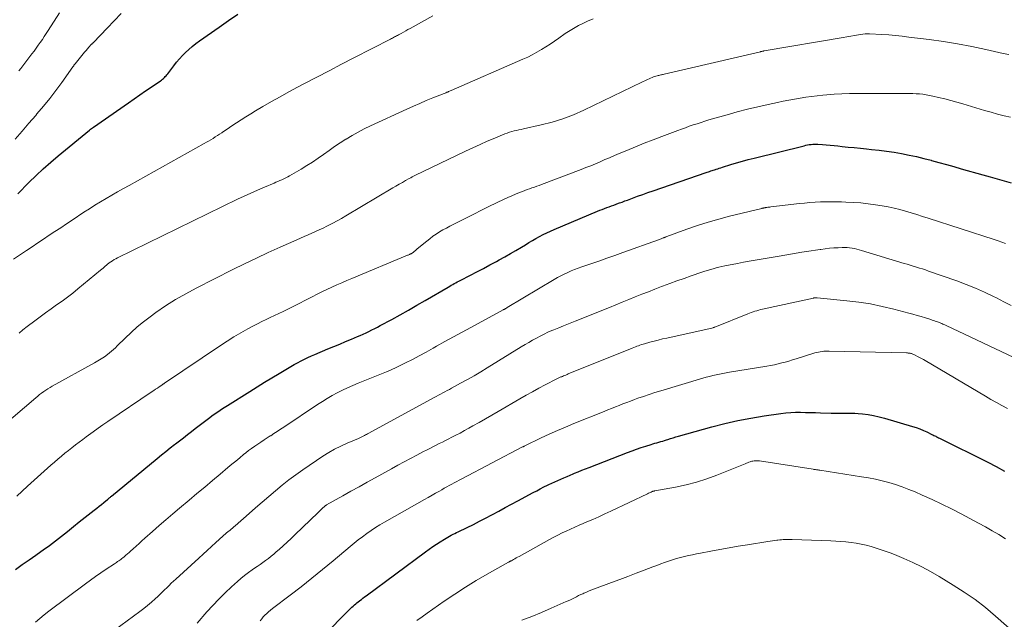
# Model space of a CAD drawing. Units: feet. Extents: x 1980000 to 1985025, y 530000 to 535000.
# Drawn here: x 1981849 to 1982003, y 532279 to 532373 of the extents above; entities that cross this region are included whole.
import ezdxf

# ---------------------------------------------------------------- set-up
doc = ezdxf.new("R2010")
doc.units = ezdxf.units.FT
doc.header["$LTSCALE"] = 100
doc.header["$MEASUREMENT"] = 0
doc.layers.add('CONTOUR INDEX', color=32, linetype='Continuous', lineweight=25)
doc.layers.add('CONTOUR INTERMEDIATE', color=40, linetype='Continuous', lineweight=15)

msp = doc.modelspace()

# ---------------------------------------------------------------- linework, layer by layer
at = {"layer": 'CONTOUR INDEX', "flags": 128}
for points, elevation in [([(1981849.1, 532345.37), (1981850.85, 532347.14), (1981851.96, 532348.22), (1981853.09, 532349.27), (1981854.25, 532350.3), (1981855.43, 532351.3), (1981860.34, 532355.34), (1981860.49, 532355.46), (1981860.63, 532355.57), (1981860.78, 532355.68), (1981860.93, 532355.79), (1981866.43, 532359.61), (1981867.31, 532360.22), (1981868.2, 532360.83), (1981869.08, 532361.45), (1981869.97, 532362.06), (1981871.41, 532363.06), (1981871.57, 532363.17), (1981871.73, 532363.3), (1981871.88, 532363.42), (1981872.03, 532363.56), (1981872.16, 532363.7), (1981872.3, 532363.84), (1981872.43, 532364), (1981872.55, 532364.15), (1981873.5, 532365.4), (1981873.94, 532365.94), (1981874.39, 532366.48), (1981874.86, 532366.99), (1981875.35, 532367.49), (1981875.86, 532367.97), (1981876.39, 532368.43), (1981876.93, 532368.87), (1981877.5, 532369.28), (1981880.59, 532371.45), (1981882.06, 532372.47), (1981883.53, 532373.48)], 900), ([(1981848.76, 532286.56), (1981849.81, 532287.32), (1981850.87, 532288.07), (1981851.94, 532288.81), (1981852.12, 532288.94), (1981853.09, 532289.62), (1981854.05, 532290.32), (1981854.99, 532291.04), (1981855.93, 532291.77), (1981856.86, 532292.51), (1981857.79, 532293.25), (1981858.72, 532293.98), (1981859.65, 532294.72), (1981861.07, 532295.85), (1981861.44, 532296.14), (1981861.81, 532296.44), (1981862.18, 532296.73), (1981862.55, 532297.03), (1981863.12, 532297.49), (1981863.2, 532297.55), (1981863.28, 532297.62), (1981863.36, 532297.69), (1981863.44, 532297.76), (1981863.52, 532297.82), (1981863.6, 532297.89), (1981863.68, 532297.96), (1981863.77, 532298.03), (1981870.9, 532303.94), (1981871.57, 532304.49), (1981872.25, 532305.04), (1981872.94, 532305.58), (1981873.63, 532306.11), (1981873.78, 532306.22), (1981874.4, 532306.7), (1981875.02, 532307.18), (1981875.64, 532307.66), (1981876.26, 532308.14), (1981876.87, 532308.62), (1981877.49, 532309.1), (1981878.12, 532309.58), (1981878.74, 532310.05), (1981878.93, 532310.2), (1981879.66, 532310.73), (1981880.39, 532311.25), (1981881.14, 532311.75), (1981881.9, 532312.24), (1981885.4, 532314.43), (1981886.54, 532315.14), (1981887.7, 532315.85), (1981888.85, 532316.55), (1981890.01, 532317.25), (1981891.3, 532318.02), (1981891.82, 532318.32), (1981892.35, 532318.62), (1981892.87, 532318.91), (1981893.41, 532319.19), (1981893.94, 532319.46), (1981894.48, 532319.72), (1981895.03, 532319.97), (1981895.58, 532320.21), (1981897.62, 532321.07), (1981898.54, 532321.45), (1981899.46, 532321.84), (1981900.38, 532322.22), (1981901.3, 532322.61), (1981902.22, 532323), (1981902.68, 532323.19), (1981903.13, 532323.4), (1981903.59, 532323.6), (1981904.04, 532323.82), (1981904.48, 532324.04), (1981904.93, 532324.26), (1981905.37, 532324.49), (1981905.81, 532324.73), (1981907.59, 532325.69), (1981908.91, 532326.42), (1981910.23, 532327.16), (1981911.54, 532327.9), (1981912.85, 532328.66), (1981916.45, 532330.76), (1981916.69, 532330.89), (1981916.92, 532331.03), (1981917.15, 532331.16), (1981917.38, 532331.29), (1981917.62, 532331.42), (1981917.85, 532331.55), (1981918.09, 532331.68), (1981918.32, 532331.8), (1981919.9, 532332.62), (1981920.92, 532333.15), (1981921.95, 532333.68), (1981922.96, 532334.23), (1981923.98, 532334.78), (1981924.42, 532335.01), (1981925.29, 532335.5), (1981926.16, 532335.99), (1981927.03, 532336.5), (1981927.89, 532337.02), (1981928.5, 532337.39), (1981929.05, 532337.72), (1981929.6, 532338.04), (1981930.16, 532338.36), (1981930.72, 532338.66), (1981931.29, 532338.96), (1981931.86, 532339.24), (1981932.44, 532339.51), (1981933.02, 532339.77), (1981939.81, 532342.62), (1981940.17, 532342.77), (1981940.53, 532342.91), (1981940.89, 532343.05), (1981941.25, 532343.19), (1981941.61, 532343.32), (1981941.98, 532343.46), (1981942.34, 532343.59), (1981942.7, 532343.73), (1981942.81, 532343.77), (1981943.22, 532343.92), (1981943.63, 532344.07), (1981944.05, 532344.23), (1981944.46, 532344.38), (1981945.25, 532344.68), (1981946.06, 532344.98), (1981946.87, 532345.27), (1981947.68, 532345.56), (1981948.49, 532345.84), (1981956.76, 532348.68), (1981956.95, 532348.75), (1981957.14, 532348.81), (1981957.32, 532348.87), (1981957.51, 532348.93), (1981957.7, 532348.99), (1981957.89, 532349.05), (1981958.07, 532349.11), (1981958.26, 532349.17), (1981958.36, 532349.2), (1981958.6, 532349.28), (1981958.84, 532349.36), (1981959.08, 532349.43), (1981959.32, 532349.51), (1981960.64, 532349.92), (1981961.54, 532350.19), (1981962.45, 532350.45), (1981963.36, 532350.7), (1981964.27, 532350.94), (1981972.12, 532352.89), (1981972.39, 532352.95), (1981972.65, 532353), (1981972.92, 532353.05), (1981973.19, 532353.08), (1981973.47, 532353.1), (1981973.74, 532353.11), (1981974.01, 532353.11), (1981974.28, 532353.1), (1981974.96, 532353.05), (1981975.57, 532353), (1981976.18, 532352.95), (1981976.79, 532352.9), (1981977.4, 532352.84), (1981978.07, 532352.77), (1981979.02, 532352.67), (1981979.96, 532352.58), (1981980.91, 532352.48), (1981981.85, 532352.39), (1981982.65, 532352.31), (1981983.83, 532352.17), (1981985.01, 532352.02), (1981986.18, 532351.85), (1981987.35, 532351.65), (1981988.52, 532351.42), (1981989.68, 532351.18), (1981990.83, 532350.9), (1981991.98, 532350.61), (1981992.03, 532350.59), (1981993.2, 532350.27), (1981994.37, 532349.95), (1981995.54, 532349.62), (1981996.7, 532349.29), (1982000.09, 532348.32), (1982001.19, 532348), (1982002.3, 532347.69), (1982003.4, 532347.39), (1982004.5, 532347.08)], 920), ([(1981897.44, 532276.69), (1981900.35, 532279.64), (1981900.52, 532279.81), (1981900.69, 532279.98), (1981900.86, 532280.15), (1981901.03, 532280.32), (1981901.2, 532280.48), (1981901.37, 532280.64), (1981901.55, 532280.8), (1981901.73, 532280.96), (1981901.76, 532280.99), (1981901.96, 532281.15), (1981902.16, 532281.32), (1981902.36, 532281.48), (1981902.57, 532281.64), (1981902.63, 532281.69), (1981902.87, 532281.87), (1981903.1, 532282.06), (1981903.34, 532282.24), (1981903.58, 532282.42), (1981912.87, 532289.3), (1981913.44, 532289.72), (1981914.01, 532290.12), (1981914.6, 532290.51), (1981915.19, 532290.89), (1981915.86, 532291.31), (1981916.12, 532291.47), (1981916.38, 532291.62), (1981916.65, 532291.77), (1981916.92, 532291.91), (1981917.19, 532292.05), (1981917.46, 532292.19), (1981917.74, 532292.32), (1981918.01, 532292.46), (1981919.4, 532293.14), (1981920.37, 532293.61), (1981921.33, 532294.1), (1981922.29, 532294.6), (1981923.24, 532295.1), (1981923.34, 532295.15), (1981924.34, 532295.69), (1981925.34, 532296.23), (1981926.34, 532296.77), (1981927.34, 532297.3), (1981929.72, 532298.58), (1981930.28, 532298.88), (1981930.84, 532299.17), (1981931.4, 532299.46), (1981931.97, 532299.74), (1981932.17, 532299.83), (1981932.64, 532300.06), (1981933.11, 532300.28), (1981933.58, 532300.49), (1981934.06, 532300.7), (1981934.54, 532300.91), (1981935.02, 532301.12), (1981935.5, 532301.32), (1981935.98, 532301.52), (1981936.17, 532301.6), (1981936.74, 532301.84), (1981937.32, 532302.07), (1981937.9, 532302.3), (1981938.48, 532302.53), (1981944.49, 532304.88), (1981945.19, 532305.14), (1981945.9, 532305.4), (1981946.61, 532305.64), (1981947.33, 532305.87), (1981948.16, 532306.12), (1981948.46, 532306.21), (1981948.77, 532306.3), (1981949.07, 532306.39), (1981949.38, 532306.48), (1981949.68, 532306.56), (1981949.99, 532306.65), (1981950.29, 532306.74), (1981950.6, 532306.84), (1981950.81, 532306.91), (1981951.22, 532307.04), (1981951.63, 532307.17), (1981952.04, 532307.29), (1981952.46, 532307.41), (1981957.65, 532308.86), (1981959.68, 532309.39), (1981961.72, 532309.86), (1981963.78, 532310.25), (1981965.85, 532310.59), (1981968.48, 532310.96), (1981969.25, 532311.05), (1981970.01, 532311.11), (1981970.78, 532311.15), (1981971.56, 532311.16), (1981972.33, 532311.14), (1981973.1, 532311.13), (1981973.87, 532311.11), (1981974.65, 532311.09), (1981976.32, 532311.04), (1981976.85, 532311.03), (1981977.39, 532311.02), (1981977.92, 532311.03), (1981978.45, 532311.04), (1981978.98, 532311.04), (1981979.51, 532311.03), (1981980.04, 532311), (1981980.57, 532310.96), (1981981.26, 532310.9), (1981982.12, 532310.79), (1981982.98, 532310.65), (1981983.83, 532310.46), (1981984.68, 532310.24), (1981989.08, 532308.94), (1981989.65, 532308.75), (1981990.21, 532308.55), (1981990.77, 532308.32), (1981991.31, 532308.07), (1981992.1, 532307.69), (1981992.25, 532307.62), (1981992.39, 532307.54), (1981992.54, 532307.47), (1981992.69, 532307.39), (1981992.83, 532307.32), (1981992.98, 532307.24), (1981993.12, 532307.17), (1981993.27, 532307.1), (1982000.85, 532303.32), (1982002.17, 532302.65), (1982003.48, 532301.96)], 940)]:
    msp.add_lwpolyline(points, dxfattribs=dict(at, elevation=elevation))
at = {"layer": 'CONTOUR INTERMEDIATE', "flags": 128}
for points, elevation in [([(1981848.42, 532335.12), (1981850.47, 532336.49), (1981851.36, 532337.08), (1981852.25, 532337.67), (1981853.14, 532338.27), (1981854.03, 532338.86), (1981854.92, 532339.45), (1981855.81, 532340.05), (1981856.7, 532340.64), (1981857.59, 532341.23), (1981859.43, 532342.46), (1981860.3, 532343.02), (1981861.17, 532343.57), (1981862.05, 532344.11), (1981862.94, 532344.64), (1981863.83, 532345.16), (1981864.72, 532345.67), (1981865.62, 532346.18), (1981866.52, 532346.68), (1981878.25, 532353.22), (1981878.6, 532353.42), (1981878.95, 532353.62), (1981879.3, 532353.82), (1981879.64, 532354.03), (1981879.99, 532354.25), (1981880.33, 532354.47), (1981880.66, 532354.69), (1981881, 532354.91), (1981881.08, 532354.97), (1981881.46, 532355.22), (1981881.83, 532355.48), (1981882.21, 532355.73), (1981882.59, 532355.98), (1981883.31, 532356.46), (1981884.05, 532356.95), (1981884.79, 532357.42), (1981885.55, 532357.89), (1981886.31, 532358.34), (1981887.45, 532359.01), (1981888.79, 532359.79), (1981890.14, 532360.55), (1981891.5, 532361.3), (1981892.86, 532362.03), (1981893.97, 532362.62), (1981895.9, 532363.63), (1981897.82, 532364.63), (1981899.76, 532365.64), (1981901.69, 532366.64), (1981907.41, 532369.58), (1981907.57, 532369.66), (1981907.73, 532369.74), (1981907.88, 532369.82), (1981908.04, 532369.91), (1981908.2, 532369.99), (1981908.35, 532370.07), (1981908.51, 532370.16), (1981908.66, 532370.24), (1981909.07, 532370.46), (1981909.42, 532370.66), (1981909.78, 532370.86), (1981910.14, 532371.05), (1981910.49, 532371.25), (1981914.05, 532373.24)], 904), ([(1981848.7, 532353.93), (1981849.76, 532355.17), (1981850.83, 532356.4), (1981851.91, 532357.63), (1981852.1, 532357.85), (1981853.12, 532359.05), (1981854.11, 532360.26), (1981855.06, 532361.51), (1981855.99, 532362.78), (1981857.72, 532365.22), (1981857.76, 532365.28), (1981857.81, 532365.35), (1981857.85, 532365.41), (1981857.89, 532365.47), (1981857.94, 532365.53), (1981857.98, 532365.59), (1981858.03, 532365.65), (1981858.08, 532365.71), (1981859.34, 532367.27), (1981859.56, 532367.53), (1981859.78, 532367.79), (1981860, 532368.04), (1981860.22, 532368.3), (1981860.6, 532368.72), (1981860.64, 532368.76), (1981860.68, 532368.8), (1981860.71, 532368.84), (1981860.76, 532368.88), (1981860.8, 532368.92), (1981860.84, 532368.96), (1981860.88, 532369), (1981860.92, 532369.04), (1981863.08, 532371.26), (1981864.19, 532372.43), (1981865.28, 532373.6)], 896), ([(1981849.27, 532364.6), (1981849.57, 532364.99), (1981849.87, 532365.37), (1981851.3, 532367.25), (1981851.64, 532367.7), (1981851.97, 532368.15), (1981852.3, 532368.61), (1981852.62, 532369.06), (1981852.94, 532369.53), (1981853.25, 532369.99), (1981853.56, 532370.46), (1981853.87, 532370.93), (1981855.62, 532373.66)], 892), ([(1981849.29, 532323.55), (1981849.91, 532324.06), (1981850.55, 532324.57), (1981851.76, 532325.49), (1981852.6, 532326.12), (1981853.44, 532326.74), (1981854.3, 532327.36), (1981855.16, 532327.96), (1981855.18, 532327.97), (1981856.03, 532328.57), (1981856.87, 532329.19), (1981857.69, 532329.82), (1981858.51, 532330.47), (1981862.06, 532333.39), (1981862.24, 532333.54), (1981862.43, 532333.7), (1981862.61, 532333.86), (1981862.79, 532334.02), (1981862.97, 532334.19), (1981863.15, 532334.34), (1981863.34, 532334.49), (1981863.54, 532334.63), (1981863.65, 532334.71), (1981863.91, 532334.88), (1981864.17, 532335.05), (1981864.44, 532335.2), (1981864.72, 532335.34), (1981883.45, 532344.5), (1981884.49, 532345), (1981885.54, 532345.48), (1981886.6, 532345.95), (1981887.67, 532346.4), (1981889.18, 532347.04), (1981889.49, 532347.17), (1981889.8, 532347.3), (1981890.11, 532347.43), (1981890.42, 532347.56), (1981890.73, 532347.69), (1981891.03, 532347.84), (1981891.32, 532348), (1981891.62, 532348.16), (1981893.41, 532349.22), (1981894.31, 532349.77), (1981895.2, 532350.33), (1981896.07, 532350.92), (1981896.94, 532351.53), (1981897.79, 532352.15), (1981898.66, 532352.75), (1981899.54, 532353.33), (1981900.43, 532353.9), (1981900.47, 532353.93), (1981901.4, 532354.49), (1981902.34, 532355.02), (1981903.3, 532355.52), (1981904.27, 532355.99), (1981909.98, 532358.62), (1981910.99, 532359.07), (1981912, 532359.51), (1981913.01, 532359.94), (1981914.04, 532360.36), (1981915.82, 532361.08), (1981915.95, 532361.13), (1981916.08, 532361.18), (1981916.22, 532361.24), (1981916.35, 532361.29), (1981916.49, 532361.35), (1981916.62, 532361.4), (1981916.75, 532361.46), (1981916.88, 532361.52), (1981928.13, 532366.43), (1981928.87, 532366.77), (1981929.59, 532367.13), (1981930.31, 532367.52), (1981931.01, 532367.92), (1981931.7, 532368.34), (1981932.38, 532368.78), (1981933.06, 532369.24), (1981933.72, 532369.7), (1981934.75, 532370.44), (1981935.25, 532370.78), (1981935.75, 532371.1), (1981936.28, 532371.4), (1981936.81, 532371.69), (1981937.39, 532371.98), (1981938.24, 532372.37), (1981939.09, 532372.72)], 908), ([(1981841.59, 532304.65), (1981851.9, 532313.43), (1981852.21, 532313.68), (1981852.52, 532313.93), (1981852.83, 532314.16), (1981853.16, 532314.39), (1981853.49, 532314.61), (1981853.82, 532314.82), (1981854.16, 532315.03), (1981854.5, 532315.22), (1981861.11, 532318.88), (1981861.63, 532319.19), (1981862.15, 532319.51), (1981862.64, 532319.86), (1981863.13, 532320.22), (1981863.45, 532320.47), (1981863.76, 532320.73), (1981864.07, 532320.99), (1981864.37, 532321.26), (1981864.66, 532321.54), (1981865.91, 532322.78), (1981866.84, 532323.66), (1981867.79, 532324.51), (1981868.79, 532325.32), (1981869.81, 532326.1), (1981870.71, 532326.76), (1981872.23, 532327.81), (1981873.78, 532328.8), (1981875.37, 532329.72), (1981876.99, 532330.59), (1981882.73, 532333.5), (1981884.57, 532334.41), (1981886.42, 532335.3), (1981888.29, 532336.16), (1981890.16, 532337), (1981892.74, 532338.13), (1981893.33, 532338.39), (1981893.92, 532338.65), (1981894.51, 532338.91), (1981895.1, 532339.17), (1981895.69, 532339.43), (1981896.27, 532339.71), (1981896.86, 532339.99), (1981897.43, 532340.27), (1981897.67, 532340.39), (1981898.36, 532340.75), (1981899.05, 532341.12), (1981899.72, 532341.5), (1981900.4, 532341.89), (1981907.76, 532346.27), (1981908.26, 532346.56), (1981908.76, 532346.86), (1981909.26, 532347.15), (1981909.77, 532347.43), (1981910.34, 532347.76), (1981910.56, 532347.88), (1981910.78, 532348), (1981911.01, 532348.11), (1981911.23, 532348.23), (1981919.14, 532352.03), (1981920.27, 532352.56), (1981921.41, 532353.08), (1981922.55, 532353.58), (1981923.7, 532354.06), (1981925.31, 532354.73), (1981925.66, 532354.86), (1981926.02, 532354.99), (1981926.38, 532355.09), (1981926.75, 532355.19), (1981927.12, 532355.27), (1981927.49, 532355.36), (1981927.86, 532355.44), (1981928.23, 532355.53), (1981930.96, 532356.14), (1981932.67, 532356.58), (1981934.36, 532357.11), (1981936.01, 532357.74), (1981937.63, 532358.45), (1981946.72, 532362.83), (1981946.94, 532362.94), (1981947.17, 532363.05), (1981947.4, 532363.16), (1981947.63, 532363.27), (1981947.86, 532363.37), (1981948.09, 532363.47), (1981948.33, 532363.56), (1981948.57, 532363.64), (1981949.14, 532363.82), (1981949.27, 532363.86), (1981949.4, 532363.89), (1981949.54, 532363.93), (1981949.67, 532363.96), (1981949.8, 532363.99), (1981949.94, 532364.02), (1981950.07, 532364.05), (1981950.2, 532364.08), (1981965.27, 532367.6), (1981965.35, 532367.62), (1981965.42, 532367.64), (1981965.5, 532367.65), (1981965.58, 532367.67), (1981965.65, 532367.68), (1981965.73, 532367.7), (1981965.81, 532367.71), (1981965.88, 532367.73), (1981978.21, 532369.83), (1981978.81, 532369.93), (1981979.41, 532370.03), (1981980.01, 532370.12), (1981980.62, 532370.22), (1981981.65, 532370.38), (1981981.74, 532370.39), (1981981.82, 532370.4), (1981981.91, 532370.41), (1981981.99, 532370.41), (1981982.08, 532370.42), (1981982.16, 532370.42), (1981982.25, 532370.41), (1981982.34, 532370.41), (1981984.28, 532370.29), (1981985.34, 532370.22), (1981986.39, 532370.13), (1981987.45, 532370.02), (1981988.5, 532369.9), (1981991.65, 532369.5), (1981993.89, 532369.19), (1981996.12, 532368.83), (1981998.34, 532368.41), (1982000.55, 532367.95), (1982003.27, 532367.34), (1982004.11, 532367.16)], 912), ([(1981848.94, 532298.03), (1981849.78, 532298.8), (1981850.62, 532299.57), (1981853.22, 532301.94), (1981853.75, 532302.42), (1981854.28, 532302.9), (1981854.82, 532303.37), (1981855.36, 532303.83), (1981855.92, 532304.29), (1981856.47, 532304.74), (1981857.02, 532305.18), (1981857.57, 532305.61), (1981858.13, 532306.05), (1981858.69, 532306.47), (1981859.25, 532306.9), (1981859.82, 532307.32), (1981860.17, 532307.57), (1981860.91, 532308.11), (1981861.66, 532308.65), (1981862.42, 532309.18), (1981863.18, 532309.7), (1981870.12, 532314.39), (1981870.39, 532314.57), (1981870.66, 532314.75), (1981870.93, 532314.94), (1981871.2, 532315.12), (1981871.63, 532315.42), (1981871.68, 532315.45), (1981871.74, 532315.49), (1981871.79, 532315.53), (1981871.84, 532315.56), (1981871.89, 532315.6), (1981871.94, 532315.63), (1981871.99, 532315.67), (1981872.04, 532315.7), (1981880.82, 532321.63), (1981881.86, 532322.3), (1981882.91, 532322.96), (1981883.98, 532323.59), (1981885.07, 532324.2), (1981885.96, 532324.68), (1981886.61, 532325.02), (1981887.26, 532325.36), (1981887.93, 532325.68), (1981888.59, 532325.99), (1981889.26, 532326.3), (1981889.93, 532326.61), (1981890.59, 532326.93), (1981891.25, 532327.25), (1981891.57, 532327.41), (1981892.39, 532327.82), (1981893.2, 532328.24), (1981894.01, 532328.65), (1981894.83, 532329.07), (1981895.15, 532329.24), (1981895.91, 532329.63), (1981896.68, 532330.01), (1981897.45, 532330.38), (1981898.23, 532330.73), (1981899.01, 532331.08), (1981899.79, 532331.43), (1981900.58, 532331.77), (1981901.37, 532332.1), (1981910.08, 532335.73), (1981910.17, 532335.77), (1981910.27, 532335.81), (1981910.36, 532335.85), (1981910.45, 532335.89), (1981910.47, 532335.9), (1981910.55, 532335.94), (1981910.63, 532335.98), (1981910.7, 532336.02), (1981910.78, 532336.07), (1981910.85, 532336.12), (1981910.93, 532336.17), (1981911, 532336.22), (1981911.06, 532336.28), (1981911.15, 532336.35), (1981911.25, 532336.44), (1981911.36, 532336.54), (1981911.47, 532336.63), (1981911.58, 532336.72), (1981913.07, 532337.95), (1981913.56, 532338.33), (1981914.05, 532338.7), (1981914.56, 532339.04), (1981915.08, 532339.38), (1981915.61, 532339.69), (1981916.14, 532340), (1981916.69, 532340.29), (1981917.23, 532340.57), (1981919.29, 532341.6), (1981920.46, 532342.19), (1981921.63, 532342.77), (1981922.81, 532343.35), (1981923.99, 532343.93), (1981925.17, 532344.5), (1981925.76, 532344.78), (1981926.36, 532345.05), (1981926.96, 532345.31), (1981927.56, 532345.55), (1981928.03, 532345.74), (1981928.41, 532345.88), (1981928.78, 532346.02), (1981929.16, 532346.15), (1981929.53, 532346.28), (1981929.91, 532346.41), (1981930.29, 532346.54), (1981930.66, 532346.68), (1981931.03, 532346.81), (1981937.24, 532349.16), (1981937.98, 532349.45), (1981938.73, 532349.75), (1981939.47, 532350.06), (1981940.21, 532350.38), (1981940.95, 532350.7), (1981941.68, 532351.01), (1981942.42, 532351.33), (1981943.16, 532351.64), (1981944.39, 532352.16), (1981945.75, 532352.72), (1981947.11, 532353.28), (1981948.48, 532353.81), (1981949.85, 532354.33), (1981952.34, 532355.26), (1981952.94, 532355.49), (1981953.55, 532355.7), (1981954.15, 532355.92), (1981954.76, 532356.13), (1981955.37, 532356.33), (1981955.99, 532356.53), (1981956.6, 532356.72), (1981957.22, 532356.91), (1981960.07, 532357.73), (1981961.66, 532358.17), (1981963.26, 532358.59), (1981964.87, 532358.98), (1981966.48, 532359.34), (1981967.95, 532359.66), (1981968.83, 532359.84), (1981969.71, 532360.02), (1981970.6, 532360.18), (1981971.49, 532360.33), (1981972.38, 532360.47), (1981973.27, 532360.59), (1981974.17, 532360.7), (1981975.06, 532360.79), (1981975.64, 532360.85), (1981976.83, 532360.94), (1981978.02, 532361.02), (1981979.21, 532361.06), (1981980.41, 532361.08), (1981988.1, 532361.08), (1981988.62, 532361.07), (1981989.14, 532361.06), (1981989.66, 532361.03), (1981990.17, 532360.99), (1981990.69, 532360.93), (1981991.2, 532360.86), (1981991.72, 532360.77), (1981992.22, 532360.66), (1981993.14, 532360.45), (1981994.1, 532360.22), (1981995.06, 532359.97), (1981996.01, 532359.71), (1981996.96, 532359.43), (1982000.33, 532358.41), (1982001.35, 532358.12), (1982002.37, 532357.84), (1982003.39, 532357.58), (1982004.42, 532357.34)], 916), ([(1981851.87, 532278.28), (1981852.55, 532278.89), (1981853.25, 532279.47), (1981853.96, 532280.03), (1981859.68, 532284.3), (1981860.47, 532284.88), (1981861.28, 532285.46), (1981862.09, 532286.02), (1981862.91, 532286.57), (1981864.21, 532287.42), (1981864.39, 532287.54), (1981864.55, 532287.65), (1981864.72, 532287.77), (1981864.89, 532287.89), (1981865.05, 532288.01), (1981865.22, 532288.13), (1981865.38, 532288.26), (1981865.54, 532288.39), (1981865.74, 532288.55), (1981865.99, 532288.77), (1981866.25, 532288.99), (1981866.5, 532289.21), (1981866.75, 532289.43), (1981867.16, 532289.8), (1981867.62, 532290.21), (1981868.08, 532290.61), (1981868.53, 532291.02), (1981868.99, 532291.43), (1981870.16, 532292.48), (1981871.21, 532293.41), (1981872.27, 532294.33), (1981873.33, 532295.24), (1981874.4, 532296.14), (1981875.91, 532297.41), (1981877.13, 532298.43), (1981878.34, 532299.45), (1981879.55, 532300.47), (1981880.77, 532301.49), (1981881.97, 532302.5), (1981882.58, 532303.01), (1981883.2, 532303.52), (1981883.81, 532304.02), (1981884.43, 532304.52), (1981884.75, 532304.79), (1981885.21, 532305.15), (1981885.68, 532305.5), (1981886.16, 532305.84), (1981886.64, 532306.17), (1981887.13, 532306.5), (1981887.62, 532306.82), (1981888.11, 532307.14), (1981888.6, 532307.46), (1981888.66, 532307.49), (1981889.17, 532307.83), (1981889.69, 532308.16), (1981890.21, 532308.5), (1981890.72, 532308.84), (1981895.99, 532312.35), (1981896.75, 532312.83), (1981897.51, 532313.31), (1981898.29, 532313.76), (1981899.08, 532314.19), (1981899.88, 532314.6), (1981900.69, 532314.99), (1981901.51, 532315.36), (1981902.34, 532315.71), (1981902.89, 532315.93), (1981903.67, 532316.24), (1981904.44, 532316.55), (1981905.22, 532316.86), (1981905.99, 532317.17), (1981906.76, 532317.48), (1981907.53, 532317.81), (1981908.28, 532318.17), (1981909.03, 532318.53), (1981909.73, 532318.88), (1981910.83, 532319.44), (1981911.91, 532320.01), (1981912.99, 532320.59), (1981914.07, 532321.18), (1981914.59, 532321.48), (1981915.93, 532322.22), (1981917.27, 532322.96), (1981918.61, 532323.7), (1981919.95, 532324.43), (1981925.04, 532327.19), (1981925.08, 532327.22), (1981925.13, 532327.24), (1981925.18, 532327.27), (1981925.23, 532327.3), (1981925.27, 532327.32), (1981925.32, 532327.35), (1981925.37, 532327.38), (1981925.41, 532327.41), (1981925.48, 532327.44), (1981925.53, 532327.47), (1981925.58, 532327.5), (1981925.63, 532327.54), (1981933.02, 532331.95), (1981933.54, 532332.24), (1981934.06, 532332.53), (1981934.58, 532332.79), (1981935.12, 532333.04), (1981935.66, 532333.28), (1981936.21, 532333.51), (1981936.76, 532333.71), (1981937.32, 532333.91), (1981938.72, 532334.39), (1981939.99, 532334.83), (1981941.25, 532335.27), (1981942.51, 532335.71), (1981943.76, 532336.16), (1981949.33, 532338.17), (1981949.47, 532338.22), (1981949.6, 532338.27), (1981949.74, 532338.32), (1981949.87, 532338.37), (1981949.97, 532338.41), (1981950.06, 532338.44), (1981950.14, 532338.47), (1981950.22, 532338.51), (1981950.31, 532338.54), (1981950.39, 532338.57), (1981950.47, 532338.61), (1981950.55, 532338.64), (1981950.64, 532338.67), (1981953.76, 532339.8), (1981955.42, 532340.37), (1981957.08, 532340.9), (1981958.77, 532341.38), (1981960.46, 532341.83), (1981965.48, 532343.08), (1981965.56, 532343.1), (1981965.65, 532343.11), (1981965.73, 532343.13), (1981965.82, 532343.15), (1981965.9, 532343.16), (1981965.99, 532343.17), (1981966.07, 532343.19), (1981966.16, 532343.2), (1981966.29, 532343.22), (1981966.44, 532343.24), (1981966.59, 532343.26), (1981966.74, 532343.28), (1981966.89, 532343.3), (1981971.37, 532343.82), (1981972.19, 532343.91), (1981973.01, 532343.98), (1981973.83, 532344.04), (1981974.65, 532344.08), (1981975.48, 532344.1), (1981976.3, 532344.11), (1981977.13, 532344.11), (1981977.95, 532344.09), (1981978.64, 532344.07), (1981979.81, 532344.01), (1981980.97, 532343.92), (1981982.13, 532343.78), (1981983.29, 532343.62), (1981984.34, 532343.45), (1981985.25, 532343.29), (1981986.17, 532343.1), (1981987.07, 532342.88), (1981987.97, 532342.64), (1981988.86, 532342.37), (1981989.75, 532342.1), (1981990.64, 532341.82), (1981991.53, 532341.54), (1982001.86, 532338.18), (1982002.44, 532337.98), (1982003.02, 532337.78), (1982003.6, 532337.56)], 924), ([(1981857.28, 532271.92), (1981868.18, 532279.97), (1981868.8, 532280.44), (1981869.41, 532280.92), (1981870, 532281.43), (1981870.58, 532281.94), (1981871, 532282.33), (1981871.36, 532282.66), (1981871.71, 532283), (1981872.06, 532283.34), (1981872.41, 532283.69), (1981872.76, 532284.03), (1981873.11, 532284.38), (1981873.47, 532284.71), (1981873.83, 532285.05), (1981877.42, 532288.33), (1981878.08, 532288.94), (1981878.74, 532289.54), (1981879.41, 532290.15), (1981880.07, 532290.75), (1981881.2, 532291.76), (1981881.3, 532291.85), (1981881.41, 532291.95), (1981881.51, 532292.04), (1981881.61, 532292.13), (1981881.72, 532292.22), (1981881.82, 532292.31), (1981881.92, 532292.4), (1981882.03, 532292.48), (1981882.25, 532292.67), (1981882.46, 532292.84), (1981882.67, 532293.03), (1981882.88, 532293.21), (1981883.09, 532293.39), (1981885.29, 532295.32), (1981886.31, 532296.21), (1981887.34, 532297.1), (1981888.37, 532297.98), (1981889.4, 532298.86), (1981890.44, 532299.72), (1981891.51, 532300.56), (1981892.6, 532301.36), (1981893.7, 532302.14), (1981896.83, 532304.26), (1981897.74, 532304.84), (1981898.67, 532305.38), (1981899.63, 532305.87), (1981900.61, 532306.32), (1981902.39, 532307.07), (1981902.5, 532307.11), (1981902.6, 532307.15), (1981902.71, 532307.2), (1981902.81, 532307.25), (1981902.92, 532307.29), (1981903.02, 532307.34), (1981903.13, 532307.39), (1981903.23, 532307.45), (1981903.35, 532307.51), (1981903.51, 532307.6), (1981903.67, 532307.69), (1981903.83, 532307.78), (1981903.99, 532307.87), (1981914.21, 532313.46), (1981914.55, 532313.64), (1981914.89, 532313.83), (1981915.24, 532314.01), (1981915.58, 532314.19), (1981915.93, 532314.37), (1981916.27, 532314.55), (1981916.62, 532314.73), (1981916.96, 532314.92), (1981918.38, 532315.69), (1981919.43, 532316.27), (1981920.48, 532316.87), (1981921.51, 532317.48), (1981922.54, 532318.1), (1981927.86, 532321.39), (1981928.45, 532321.74), (1981929.03, 532322.09), (1981929.62, 532322.43), (1981930.22, 532322.76), (1981930.82, 532323.09), (1981931.42, 532323.39), (1981932.04, 532323.68), (1981932.66, 532323.96), (1981932.95, 532324.07), (1981933.72, 532324.39), (1981934.49, 532324.71), (1981935.27, 532325.02), (1981936.04, 532325.33), (1981936.31, 532325.43), (1981937.22, 532325.79), (1981938.13, 532326.14), (1981939.04, 532326.51), (1981939.94, 532326.87), (1981941.64, 532327.56), (1981942.65, 532327.97), (1981943.67, 532328.38), (1981944.69, 532328.8), (1981945.7, 532329.21), (1981946.72, 532329.62), (1981947.74, 532330.03), (1981948.77, 532330.43), (1981949.79, 532330.82), (1981949.97, 532330.89), (1981951.08, 532331.31), (1981952.2, 532331.72), (1981953.32, 532332.12), (1981954.45, 532332.5), (1981956.13, 532333.07), (1981956.57, 532333.22), (1981957.01, 532333.36), (1981957.45, 532333.49), (1981957.9, 532333.62), (1981958.34, 532333.75), (1981958.79, 532333.86), (1981959.24, 532333.97), (1981959.69, 532334.06), (1981961.68, 532334.47), (1981962.61, 532334.65), (1981963.53, 532334.82), (1981964.46, 532334.98), (1981965.39, 532335.14), (1981966.32, 532335.29), (1981967.25, 532335.44), (1981968.18, 532335.59), (1981969.11, 532335.75), (1981971.75, 532336.2), (1981972.47, 532336.32), (1981973.19, 532336.43), (1981973.91, 532336.54), (1981974.63, 532336.65), (1981974.72, 532336.66), (1981975.4, 532336.75), (1981976.08, 532336.82), (1981976.77, 532336.88), (1981977.45, 532336.92), (1981978.05, 532336.94), (1981978.44, 532336.95), (1981978.83, 532336.94), (1981979.21, 532336.9), (1981979.6, 532336.85), (1981979.98, 532336.78), (1981980.36, 532336.7), (1981980.73, 532336.61), (1981981.11, 532336.5), (1981987.74, 532334.46), (1981988.22, 532334.32), (1981988.71, 532334.17), (1981989.19, 532334.03), (1981989.67, 532333.88), (1981990.15, 532333.74), (1981990.63, 532333.59), (1981991.11, 532333.43), (1981991.59, 532333.26), (1981996.02, 532331.72), (1981997.48, 532331.18), (1981998.92, 532330.6), (1982000.34, 532329.96), (1982001.75, 532329.28), (1982002.21, 532329.05), (1982003.37, 532328.46), (1982004.52, 532327.86)], 928), ([(1981877.17, 532278.16), (1981878.69, 532279.9), (1981879.61, 532280.92), (1981880.55, 532281.91), (1981881.53, 532282.87), (1981882.52, 532283.81), (1981883.46, 532284.65), (1981884.01, 532285.14), (1981884.58, 532285.61), (1981885.17, 532286.06), (1981885.77, 532286.5), (1981886.11, 532286.73), (1981886.55, 532287.03), (1981886.99, 532287.34), (1981887.43, 532287.65), (1981887.87, 532287.96), (1981888.3, 532288.28), (1981888.72, 532288.61), (1981889.14, 532288.95), (1981889.54, 532289.3), (1981890, 532289.7), (1981890.62, 532290.26), (1981891.24, 532290.83), (1981891.85, 532291.4), (1981892.46, 532291.98), (1981896.08, 532295.47), (1981896.26, 532295.64), (1981896.44, 532295.81), (1981896.61, 532295.98), (1981896.79, 532296.14), (1981897.08, 532296.41), (1981897.11, 532296.44), (1981897.15, 532296.48), (1981897.19, 532296.51), (1981897.24, 532296.54), (1981897.3, 532296.58), (1981897.4, 532296.65), (1981899.95, 532298.09), (1981901.22, 532298.8), (1981902.48, 532299.5), (1981903.75, 532300.21), (1981905.01, 532300.91), (1981907.58, 532302.32), (1981908.57, 532302.86), (1981909.56, 532303.4), (1981910.55, 532303.93), (1981911.55, 532304.46), (1981912.56, 532304.99), (1981913.05, 532305.25), (1981913.54, 532305.51), (1981914.03, 532305.76), (1981914.53, 532306.01), (1981915.02, 532306.25), (1981915.52, 532306.5), (1981916.02, 532306.75), (1981916.51, 532307), (1981916.91, 532307.2), (1981917.6, 532307.55), (1981918.29, 532307.91), (1981918.97, 532308.28), (1981919.66, 532308.66), (1981920.29, 532309.01), (1981921.28, 532309.57), (1981922.27, 532310.14), (1981923.26, 532310.71), (1981924.25, 532311.28), (1981927.64, 532313.27), (1981928.62, 532313.83), (1981929.61, 532314.38), (1981930.6, 532314.92), (1981931.61, 532315.45), (1981933.4, 532316.37), (1981933.51, 532316.42), (1981933.62, 532316.48), (1981933.74, 532316.53), (1981933.85, 532316.58), (1981933.96, 532316.63), (1981934.07, 532316.68), (1981934.19, 532316.72), (1981934.3, 532316.77), (1981934.45, 532316.84), (1981934.64, 532316.92), (1981934.84, 532316.99), (1981935.03, 532317.07), (1981935.22, 532317.15), (1981945.23, 532321.21), (1981945.47, 532321.31), (1981945.71, 532321.4), (1981945.95, 532321.49), (1981946.19, 532321.58), (1981946.43, 532321.66), (1981946.67, 532321.74), (1981946.91, 532321.82), (1981947.16, 532321.89), (1981947.98, 532322.12), (1981948.64, 532322.29), (1981949.3, 532322.46), (1981949.96, 532322.63), (1981950.63, 532322.78), (1981957.86, 532324.4), (1981957.89, 532324.41), (1981957.91, 532324.42), (1981957.93, 532324.42), (1981957.95, 532324.43), (1981958.04, 532324.45), (1981958.06, 532324.46), (1981958.08, 532324.47), (1981958.11, 532324.47), (1981958.13, 532324.48), (1981963.29, 532326.58), (1981963.57, 532326.69), (1981963.85, 532326.79), (1981964.13, 532326.89), (1981964.42, 532326.98), (1981964.71, 532327.06), (1981965, 532327.14), (1981965.29, 532327.22), (1981965.58, 532327.29), (1981973.56, 532329.03), (1981973.64, 532329.05), (1981973.71, 532329.06), (1981973.79, 532329.07), (1981973.86, 532329.08), (1981973.94, 532329.09), (1981974.01, 532329.09), (1981974.09, 532329.09), (1981974.17, 532329.08), (1981978.79, 532328.62), (1981980.65, 532328.4), (1981982.5, 532328.11), (1981984.34, 532327.73), (1981986.16, 532327.3), (1981988.48, 532326.68), (1981989.14, 532326.51), (1981989.79, 532326.32), (1981990.44, 532326.13), (1981991.09, 532325.93), (1981991.92, 532325.67), (1981992.16, 532325.6), (1981992.39, 532325.52), (1981992.62, 532325.44), (1981992.85, 532325.36), (1981992.97, 532325.32), (1981993.14, 532325.26), (1981993.31, 532325.19), (1981993.48, 532325.12), (1981993.65, 532325.05), (1981993.81, 532324.97), (1981993.98, 532324.9), (1981994.14, 532324.82), (1981994.31, 532324.74), (1982006.78, 532318.82)], 932), ([(1981887.02, 532278.51), (1981887.26, 532278.81), (1981887.51, 532279.11), (1981887.77, 532279.39), (1981888.05, 532279.66), (1981888.34, 532279.93), (1981888.63, 532280.18), (1981888.94, 532280.42), (1981891.72, 532282.54), (1981893.42, 532283.84), (1981895.1, 532285.17), (1981896.76, 532286.52), (1981898.41, 532287.88), (1981901.07, 532290.13), (1981901.71, 532290.66), (1981902.36, 532291.18), (1981903.02, 532291.68), (1981903.69, 532292.18), (1981904.37, 532292.65), (1981905.05, 532293.11), (1981905.76, 532293.54), (1981906.47, 532293.96), (1981912.74, 532297.51), (1981913.32, 532297.84), (1981913.9, 532298.17), (1981914.47, 532298.49), (1981915.05, 532298.82), (1981915.43, 532299.04), (1981915.82, 532299.25), (1981916.21, 532299.47), (1981916.59, 532299.68), (1981916.98, 532299.9), (1981917.37, 532300.11), (1981917.76, 532300.32), (1981918.15, 532300.53), (1981918.54, 532300.74), (1981928.05, 532305.72), (1981928.1, 532305.75), (1981928.15, 532305.77), (1981928.19, 532305.8), (1981928.24, 532305.82), (1981928.31, 532305.86), (1981928.41, 532305.91), (1981930.96, 532307.13), (1981932.23, 532307.71), (1981933.51, 532308.29), (1981934.8, 532308.84), (1981936.09, 532309.38), (1981940.82, 532311.3), (1981941.4, 532311.54), (1981941.99, 532311.77), (1981942.58, 532312.01), (1981943.18, 532312.24), (1981943.77, 532312.47), (1981944.36, 532312.69), (1981944.96, 532312.91), (1981945.55, 532313.13), (1981946.12, 532313.34), (1981947, 532313.65), (1981947.89, 532313.95), (1981948.78, 532314.23), (1981949.67, 532314.51), (1981956.29, 532316.49), (1981956.8, 532316.64), (1981957.31, 532316.78), (1981957.82, 532316.9), (1981958.34, 532317.02), (1981958.86, 532317.13), (1981959.38, 532317.23), (1981959.9, 532317.32), (1981960.43, 532317.41), (1981966.29, 532318.38), (1981966.87, 532318.49), (1981967.45, 532318.6), (1981968.03, 532318.73), (1981968.6, 532318.87), (1981969.17, 532319.02), (1981969.74, 532319.18), (1981970.31, 532319.34), (1981970.87, 532319.52), (1981973.81, 532320.44), (1981974.08, 532320.52), (1981974.35, 532320.59), (1981974.63, 532320.64), (1981974.91, 532320.68), (1981975.2, 532320.71), (1981975.48, 532320.74), (1981975.76, 532320.74), (1981976.05, 532320.74), (1981988.15, 532320.44), (1981988.26, 532320.44), (1981988.36, 532320.43), (1981988.47, 532320.42), (1981988.57, 532320.41), (1981988.68, 532320.39), (1981988.78, 532320.37), (1981988.89, 532320.35), (1981988.99, 532320.32), (1981989.02, 532320.3), (1981989.14, 532320.26), (1981989.26, 532320.21), (1981989.38, 532320.16), (1981989.49, 532320.11), (1981989.87, 532319.91), (1981990.18, 532319.75), (1981990.48, 532319.59), (1981990.77, 532319.42), (1981991.07, 532319.25), (1982000.47, 532313.67), (1982001.32, 532313.18), (1982002.18, 532312.69), (1982003.04, 532312.22), (1982003.91, 532311.76)], 936), ([(1981911.55, 532278.55), (1981912.34, 532279.13), (1981913.13, 532279.69), (1981915.82, 532281.58), (1981917.46, 532282.7), (1981919.12, 532283.78), (1981920.82, 532284.8), (1981922.53, 532285.8), (1981925.88, 532287.68), (1981925.93, 532287.71), (1981925.99, 532287.74), (1981926.04, 532287.77), (1981926.09, 532287.8), (1981926.15, 532287.83), (1981926.2, 532287.86), (1981926.25, 532287.89), (1981926.31, 532287.92), (1981926.64, 532288.11), (1981926.86, 532288.23), (1981927.08, 532288.36), (1981927.29, 532288.48), (1981927.52, 532288.6), (1981932.29, 532291.25), (1981932.94, 532291.6), (1981933.59, 532291.94), (1981934.24, 532292.26), (1981934.9, 532292.57), (1981935.56, 532292.88), (1981936.23, 532293.18), (1981936.9, 532293.47), (1981937.57, 532293.76), (1981938.12, 532293.99), (1981939.06, 532294.39), (1981940, 532294.81), (1981940.94, 532295.24), (1981941.87, 532295.67), (1981947.62, 532298.41), (1981947.76, 532298.48), (1981947.9, 532298.54), (1981948.04, 532298.6), (1981948.18, 532298.67), (1981948.36, 532298.75), (1981948.41, 532298.77), (1981948.46, 532298.78), (1981948.51, 532298.8), (1981948.56, 532298.81), (1981948.61, 532298.82), (1981948.66, 532298.83), (1981948.71, 532298.84), (1981948.76, 532298.85), (1981951.99, 532299.43), (1981953.65, 532299.79), (1981955.28, 532300.21), (1981956.89, 532300.73), (1981958.47, 532301.31), (1981962.87, 532303.09), (1981963.07, 532303.17), (1981963.27, 532303.25), (1981963.48, 532303.33), (1981963.68, 532303.4), (1981963.76, 532303.43), (1981963.93, 532303.48), (1981964.1, 532303.52), (1981964.27, 532303.55), (1981964.45, 532303.56), (1981964.62, 532303.57), (1981964.8, 532303.56), (1981964.97, 532303.55), (1981965.15, 532303.53), (1981973.52, 532302.24), (1981973.65, 532302.22), (1981973.78, 532302.2), (1981973.91, 532302.18), (1981974.04, 532302.16), (1981974.17, 532302.14), (1981974.3, 532302.12), (1981974.43, 532302.1), (1981974.56, 532302.08), (1981981.11, 532301.07), (1981982.18, 532300.89), (1981983.25, 532300.67), (1981984.32, 532300.42), (1981985.37, 532300.15), (1981986.41, 532299.83), (1981987.45, 532299.48), (1981988.47, 532299.09), (1981989.48, 532298.68), (1981990.58, 532298.2), (1981992.13, 532297.5), (1981993.66, 532296.78), (1981995.18, 532296.02), (1981996.68, 532295.24), (1981999.41, 532293.78), (1982000.47, 532293.2), (1982001.52, 532292.61), (1982002.57, 532292), (1982003.6, 532291.37)], 944), ([(1981927.96, 532278.61), (1981929.5, 532279.2), (1981931.03, 532279.82), (1981932.54, 532280.47), (1981934.9, 532281.51), (1981935.22, 532281.66), (1981935.55, 532281.81), (1981935.87, 532281.97), (1981936.19, 532282.13), (1981936.51, 532282.29), (1981936.84, 532282.45), (1981937.16, 532282.61), (1981937.49, 532282.76), (1981937.65, 532282.83), (1981938.07, 532283.01), (1981938.48, 532283.19), (1981938.9, 532283.36), (1981939.32, 532283.52), (1981941.99, 532284.51), (1981943.27, 532284.99), (1981944.55, 532285.47), (1981945.83, 532285.95), (1981947.11, 532286.44), (1981948.45, 532286.96), (1981949.06, 532287.19), (1981949.67, 532287.41), (1981950.28, 532287.63), (1981950.9, 532287.84), (1981951.52, 532288.05), (1981952.14, 532288.24), (1981952.76, 532288.41), (1981953.38, 532288.57), (1981954.01, 532288.72), (1981954.63, 532288.86), (1981955.26, 532288.99), (1981955.9, 532289.12), (1981957.5, 532289.43), (1981958.93, 532289.69), (1981960.37, 532289.95), (1981961.81, 532290.19), (1981963.25, 532290.43), (1981966.42, 532290.93), (1981966.78, 532290.98), (1981967.14, 532291.03), (1981967.49, 532291.08), (1981967.85, 532291.13), (1981968.02, 532291.16), (1981968.29, 532291.19), (1981968.57, 532291.21), (1981968.84, 532291.23), (1981969.12, 532291.24), (1981969.4, 532291.25), (1981969.67, 532291.25), (1981969.95, 532291.25), (1981970.23, 532291.24), (1981976.27, 532291.02), (1981977.07, 532290.98), (1981977.87, 532290.92), (1981978.66, 532290.85), (1981979.46, 532290.76), (1981980.25, 532290.65), (1981981.03, 532290.51), (1981981.81, 532290.33), (1981982.58, 532290.12), (1981982.93, 532290.02), (1981983.87, 532289.73), (1981984.8, 532289.42), (1981985.72, 532289.08), (1981986.63, 532288.71), (1981987.7, 532288.26), (1981989.12, 532287.62), (1981990.53, 532286.95), (1981991.9, 532286.21), (1981993.26, 532285.43), (1981995.45, 532284.1), (1981997.17, 532283), (1981998.85, 532281.83), (1982000.46, 532280.57), (1982002.03, 532279.26), (1982005.89, 532275.84)], 948)]:
    msp.add_lwpolyline(points, dxfattribs=dict(at, elevation=elevation))

doc.saveas('drawing.dxf')
